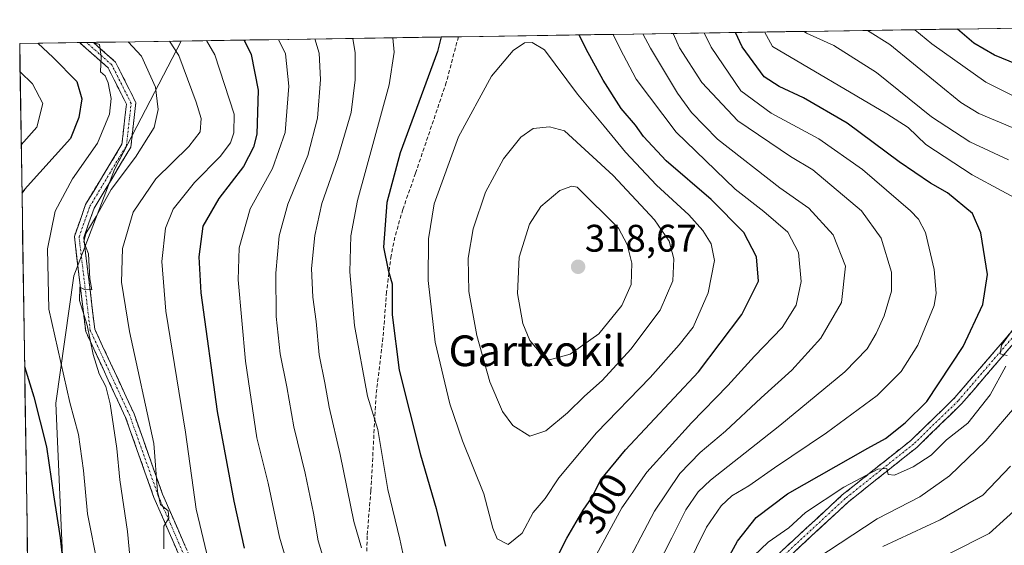
# Model space of a CAD drawing. Units: metres. Extents: x 603161 to 606580, y 4787052 to 4789417.
# Drawn here: x 603161 to 603418, y 4789234 to 4789371 of the extents above; entities that cross this region are included whole.
import ezdxf
from ezdxf.enums import TextEntityAlignment as Align

# ---------------------------------------------------------------- set-up
doc = ezdxf.new("R2010")
doc.units = ezdxf.units.M
doc.header["$MEASUREMENT"] = 0
doc.linetypes.add('TRAZO_Y_PUNTO', pattern=[1, 0.5, -0.25, 0, -0.25])
doc.linetypes.add('TRAZOSX2', pattern=[1.5, 1, -0.5])
for name, color, linetype, lineweight in [('Arbolado forestal CxS', 92, 'Continuous', 0), ('Camino', 19, 'TRAZOSX2', 0), ('Camino Cxs', 19, 'Continuous', 0), ('Camino eje', 19, 'TRAZO_Y_PUNTO', 0), ('Carátula', 7, 'Continuous', 5), ('Curva de nivel maestra', 36, 'Continuous', 30), ('Curva de nivel normal', 36, 'Continuous', 0), ('Municipio CxS', 142, 'Continuous', 0), ('Pastizal CxS', 92, 'Continuous', 0), ('Punto de cota en terreno', 7, 'Continuous', 0), ('Rótulo de curva de nivel directora', 19, 'Continuous', 0), ('Rótulo de punto de cota en terreno', 19, 'Continuous', 0), ('Senda', 19, 'TRAZOSX2', 0), ('Texto cartográfico', 19, 'Continuous', 0)]:
    doc.layers.add(name, color=color, linetype=linetype, lineweight=lineweight)
doc.styles.add('Arial', font='txt', dxfattribs={"height": 0.2})

# ---------------------------------------------------------------- blocks, each defined once
blk = doc.blocks.new('*U268')
at = {"layer": 'Curva de nivel normal', "color": 36, "linetype": 'Continuous', "lineweight": 0}
blk.add_polyline3d([(603161.52, 4789357.8, 245), (603164.78, 4789354.72, 245), (603167.41, 4789349.59, 245), (603165.85, 4789343.42, 245), (603161.81, 4789338.81, 245)], dxfattribs=at)
blk = doc.blocks.new('*U285')
at = {"layer": 'Curva de nivel maestra', "color": 36, "linetype": 'Continuous', "lineweight": 30}
for points in [[(603162.69, 4789280.97, 250), (603165.13, 4789273.07, 250), (603168.4, 4789260.03, 250), (603170.25, 4789247.58, 250), (603171.99, 4789236.38, 250), (603173.04, 4789227.02, 250)], [(603428.53, 4789356.83, 250), (603415.59, 4789362.19, 250), (603410.2, 4789365.27, 250), (603405.91, 4789368.98, 250)], [(603166.16, 4789365.27, 250), (603170.1, 4789361.57, 250), (603176.27, 4789355.34, 250), (603177.58, 4789350.78, 250), (603176.86, 4789345.94, 250), (603174.64, 4789340.43, 250), (603162.63, 4789327.15, 250), (603162.01, 4789326.16, 250)]]:
    blk.add_polyline3d(points, dxfattribs=at)
blk = doc.blocks.new('5PATER')
at = {"layer": 'Carátula', "linetype": 'Continuous', "lineweight": 5}
h = blk.add_hatch(color=250, dxfattribs=at)
edge = h.paths.add_edge_path()
edge.add_ellipse((0, 0.01), major_axis=(-1.33, -1.34), ratio=0.999422, start_angle=0, end_angle=360)

msp = doc.modelspace()

# ---------------------------------------------------------------- linework, layer by layer
at = {"layer": 'Arbolado forestal CxS', "color": 92, "linetype": 'Continuous', "lineweight": 0}
msp.add_polyline3d([(603164.55, 4789159.16, 239.08), (603161.41, 4789365.2, 247.84), (603203.51, 4789365.85, 267.55), (603186.12, 4789332.32, 262.72), (603175.52, 4789304.68, 260.44), (603170.8, 4789271.49, 254.67), (603174.78, 4789181.9, 245.56), (603175.42, 4789167.61, 244.68), (603164.55, 4789159.16, 239.08)], close=True, dxfattribs=at)
for points in [[(603203.51, 4789365.85, 267.55), (603161.41, 4789365.2, 247.84)], [(603161.41, 4789365.2, 247.84), (603164.55, 4789159.16, 239.08)], [(603203.51, 4789365.85, 267.55), (603186.12, 4789332.32, 262.72), (603175.52, 4789304.68, 260.44), (603170.8, 4789271.49, 254.67), (603174.78, 4789181.9, 245.56)]]:
    msp.add_polyline3d(points, dxfattribs=at)
at = {"layer": 'Camino', "color": 19, "linetype": 'TRAZOSX2', "lineweight": 0}
for points in [[(603226.08, 4789178.75), (603196.41, 4789246.87), (603189.01, 4789267.75), (603178.63, 4789290.1), (603175.67, 4789314.91), (603178.61, 4789323.27), (603188.07, 4789338.96), (603189.24, 4789349.36), (603184.46, 4789358.88), (603177.05, 4789365.44)], [(603178.83, 4789365.47), (603177.05, 4789365.44)], [(603180.61, 4789365.5), (603186.4, 4789360.36), (603191.7, 4789349.8), (603190.39, 4789338.17), (603180.79, 4789322.25), (603178.12, 4789314.64), (603180.97, 4789290.77), (603191.23, 4789268.66), (603198.65, 4789247.75), (603228.25, 4789179.76), (603241.43, 4789153.15), (603251.07, 4789139.59), (603258.46, 4789133.32)], [(603180.61, 4789365.5), (603178.83, 4789365.47)], [(603258.46, 4789133.32), (603259.35, 4789132.57), (603278.37, 4789132.83), (603300.35, 4789136.96), (603306.3, 4789143.91), (603310.97, 4789155.07), (603313.6, 4789162.97), (603322.43, 4789181.2), (603343.23, 4789199.36), (603353.8, 4789227.12), (603375.87, 4789247.52), (603393.72, 4789261.73), (603405.21, 4789272.89), (603421.34, 4789291.65), (603436.02, 4789310.99), (603436.66, 4789311.06)], [(603423.25, 4789290.19), (603406.96, 4789271.25), (603395.31, 4789259.93), (603377.44, 4789245.69), (603355.85, 4789225.74)]]:
    msp.add_lwpolyline(points, dxfattribs=at)
at = {"layer": 'Camino Cxs', "color": 19, "linetype": 'Continuous', "lineweight": 0}
for points in [[(603202.35, 4789233.24, 266.37), (603200.37, 4789237.78, 265.06), (603198.39, 4789242.32, 265.12), (603196.41, 4789246.87, 264.55), (603194.93, 4789251.04, 263.57), (603193.45, 4789255.22, 262.92), (603191.97, 4789259.4, 262.98), (603190.49, 4789263.58, 262.25), (603189.01, 4789267.75, 261.61), (603186.94, 4789272.22, 261.28), (603184.86, 4789276.69, 260.54), (603182.79, 4789281.16, 260.28), (603180.71, 4789285.63, 259.95), (603178.63, 4789290.1, 259.01), (603178.04, 4789295.06, 259.32), (603177.45, 4789300.02, 259.88), (603176.86, 4789304.99, 259.43), (603176.26, 4789309.95, 259.23), (603175.67, 4789314.91, 258.77), (603177.14, 4789319.09, 258.73), (603178.61, 4789323.27, 258.08), (603180.97, 4789327.19, 257.89), (603183.34, 4789331.11, 257.99), (603185.7, 4789335.03, 257.17), (603188.07, 4789338.96, 257.22), (603188.46, 4789342.42, 256.56), (603188.85, 4789345.89, 256.09), (603189.24, 4789349.36, 255.84), (603187.65, 4789352.53, 255.65), (603186.05, 4789355.7, 255.26), (603184.46, 4789358.88, 254.98), (603180.87, 4789362.05, 254.31), (603177.29, 4789365.23, 254.3), (603177.05, 4789365.44, 254.29), (603177.05, 4789365.44, 254.29), (603180.61, 4789365.5, 255.14), (603182.76, 4789363.59, 254.95), (603186.4, 4789360.36, 255.52), (603188.17, 4789356.84, 255.96), (603189.93, 4789353.32, 255.81), (603191.7, 4789349.8, 256.29), (603191.27, 4789345.92, 256.41), (603190.83, 4789342.04, 256.9), (603190.39, 4789338.17, 257.85), (603187.99, 4789334.19, 258.29), (603185.59, 4789330.21, 259.04), (603183.19, 4789326.23, 259.16), (603180.79, 4789322.25, 258.65), (603179.45, 4789318.44, 259.71), (603178.12, 4789314.64, 259.9), (603178.69, 4789309.87, 260.35), (603179.26, 4789305.09, 260.44), (603179.83, 4789300.32, 260.2), (603180.4, 4789295.54, 259.92), (603180.97, 4789290.77, 260.13), (603183.02, 4789286.34, 260.97), (603185.08, 4789281.92, 261.01), (603187.13, 4789277.5, 261.57), (603189.18, 4789273.08, 261.7), (603191.23, 4789268.66, 262.29), (603192.72, 4789264.48, 263.4), (603194.2, 4789260.3, 263.72), (603195.68, 4789256.11, 263.7), (603197.17, 4789251.93, 264.62), (603198.65, 4789247.75, 265.59), (603200.62, 4789243.21, 266.03), (603202.6, 4789238.68, 266.1), (603204.57, 4789234.15, 267.38)], [(603360.11, 4789232.95, 268.64), (603363.26, 4789235.86, 268.89), (603366.41, 4789238.78, 268.91), (603369.57, 4789241.69, 268.96), (603372.72, 4789244.6, 269.37), (603375.87, 4789247.52, 269.54), (603379.44, 4789250.36, 270.31), (603383.01, 4789253.2, 270.15), (603386.58, 4789256.04, 271.48), (603390.15, 4789258.89, 271.32), (603393.72, 4789261.73, 272.01), (603396.59, 4789264.52, 271.88), (603399.47, 4789267.31, 272.3), (603402.34, 4789270.1, 272.08), (603405.21, 4789272.89, 271.46), (603408.44, 4789276.65, 271.49), (603411.66, 4789280.4, 270.88), (603414.89, 4789284.15, 270.86), (603418.12, 4789287.9, 271), (603421.34, 4789291.65, 269.96)], [(603419.99, 4789286.4, 270.12), (603416.73, 4789282.61, 269.98), (603413.48, 4789278.83, 270.23), (603410.22, 4789275.04, 270.69), (603406.96, 4789271.25, 270.52), (603404.05, 4789268.42, 271.01), (603401.14, 4789265.59, 270.99), (603398.22, 4789262.76, 270.76), (603395.31, 4789259.93, 270.85), (603391.73, 4789257.08, 270.14), (603388.16, 4789254.23, 270.21), (603384.58, 4789251.39, 269.65), (603381.01, 4789248.54, 269.53), (603377.44, 4789245.69, 268.91), (603373.84, 4789242.37, 268.47), (603370.24, 4789239.04, 268.29), (603366.64, 4789235.72, 267.96), (603363.04, 4789232.39, 267.86)]]:
    msp.add_polyline3d(points, dxfattribs=at)
at = {"layer": 'Camino eje', "color": 19, "linetype": 'TRAZO_Y_PUNTO', "lineweight": 0}
for points in [[(603258.92, 4789131.37), (603250.18, 4789138.77), (603240.39, 4789152.53), (603227.16, 4789179.26), (603197.53, 4789247.31), (603190.12, 4789268.21), (603179.8, 4789290.43), (603176.89, 4789314.78), (603179.7, 4789322.76), (603189.23, 4789338.56), (603190.47, 4789349.58), (603185.43, 4789359.62), (603178.83, 4789365.47)], [(603436.58, 4789309.87), (603422.29, 4789290.92), (603406.09, 4789272.07), (603394.51, 4789260.83), (603376.65, 4789246.61), (603354.83, 4789226.43), (603344.24, 4789198.65), (603323.41, 4789180.46), (603314.74, 4789162.59), (603312.1, 4789154.65), (603307.33, 4789143.27), (603300.98, 4789135.86), (603278.49, 4789131.63), (603258.92, 4789131.37)]]:
    msp.add_lwpolyline(points, dxfattribs=at)
at = {"layer": 'Curva de nivel maestra', "color": 36, "linetype": 'Continuous', "lineweight": 30}
for points in [[(603271.31, 4789366.9, 300), (603270.38, 4789363.11, 300), (603260.61, 4789336.67, 300), (603257.17, 4789323.77, 300), (603256.28, 4789312.08, 300), (603257.46, 4789306.13, 300), (603258.48, 4789302.53, 300), (603258.54, 4789294.48, 300), (603260.38, 4789280.04, 300), (603265.9, 4789258.03, 300), (603270.02, 4789244.03, 300), (603272.46, 4789234.17, 300)], [(603297.78, 4789223.94, 300), (603304.09, 4789236.26, 300), (603308.28, 4789243.57, 300), (603310.64, 4789246.99, 300), (603312.81, 4789251.42, 300), (603319.33, 4789259.27, 300), (603338.37, 4789279.59, 300), (603349.72, 4789294.55, 300), (603354.07, 4789303.25, 300), (603353.51, 4789309.59, 300), (603350.24, 4789315.98, 300), (603341.72, 4789324.5, 300), (603329.98, 4789334.65, 300), (603324.04, 4789340.92, 300), (603321.93, 4789343.89, 300), (603318.26, 4789348.24, 300), (603313.5, 4789355.65, 300), (603309.08, 4789363.71, 300), (603307.24, 4789367.45, 300)], [(603341.51, 4789222.6, 275), (603348.54, 4789235.52, 275), (603353.44, 4789241.63, 275), (603361.62, 4789247.86, 275), (603382.56, 4789259.75, 275), (603387.17, 4789262.27, 275), (603392.3, 4789266.3, 275), (603397.96, 4789271.87, 275), (603407.39, 4789286.26, 275), (603412.48, 4789297.16, 275), (603413.73, 4789304.98, 275), (603412.02, 4789315.84, 275), (603409.82, 4789320.86, 275), (603403.34, 4789326.26, 275), (603398.87, 4789328.84, 275), (603390.7, 4789334.34, 275), (603377.12, 4789344.42, 275), (603365.74, 4789351.04, 275), (603359.39, 4789354.02, 275), (603355.54, 4789356.5, 275), (603349.75, 4789364.34, 275), (603348.04, 4789368.08, 275)], [(603219.94, 4789366.1, 275), (603221.75, 4789362.36, 275), (603223.55, 4789353.03, 275), (603223.23, 4789341.59, 275), (603222.4, 4789338.19, 275), (603219.77, 4789333.12, 275), (603213.31, 4789324.84, 275), (603209.2, 4789317.57, 275), (603208.14, 4789309.58, 275), (603208.64, 4789300.21, 275), (603212.88, 4789269.3, 275), (603217.2, 4789245.89, 275), (603219.9, 4789233.65, 275)]]:
    msp.add_polyline3d(points, dxfattribs=at)
at = {"layer": 'Curva de nivel normal', "color": 36, "linetype": 'Continuous', "lineweight": 0}
for points in [[(603258.67, 4789366.7, 295), (603259, 4789362.94, 295), (603257.76, 4789354.45, 295), (603249.46, 4789324.32, 295), (603247.73, 4789315.05, 295), (603247.48, 4789305.69, 295), (603248.7, 4789291.71, 295), (603252.06, 4789273.27, 295), (603254.77, 4789264.6, 295), (603257.42, 4789248.97, 295), (603260.51, 4789236.04, 295), (603262.61, 4789226.24, 295)], [(603310.14, 4789228.93, 295), (603318.43, 4789244.16, 295), (603324.9, 4789253.45, 295), (603336.58, 4789266.37, 295), (603346.08, 4789276.03, 295), (603352.97, 4789283.71, 295), (603360.24, 4789291.17, 295), (603363.82, 4789297.03, 295), (603365.19, 4789303.16, 295), (603364.43, 4789310.74, 295), (603361.69, 4789315.99, 295), (603355.46, 4789321.42, 295), (603347.92, 4789327.21, 295), (603332.54, 4789342.05, 295), (603322.18, 4789355.93, 295), (603317.94, 4789363.85, 295), (603316.16, 4789367.59, 295)], [(603317.98, 4789226.27, 290), (603326.95, 4789243.27, 290), (603333.52, 4789253.11, 290), (603338.8, 4789258.56, 290), (603345.4, 4789264.13, 290), (603354.7, 4789272.86, 290), (603362.72, 4789280.07, 290), (603370.27, 4789288.41, 290), (603375.68, 4789297.72, 290), (603376.74, 4789307.2, 290), (603373.51, 4789315.31, 290), (603367.17, 4789322.32, 290), (603359.61, 4789327.54, 290), (603343.34, 4789340.3, 290), (603336.59, 4789347.2, 290), (603332.91, 4789352.27, 290), (603325.9, 4789363.97, 290), (603323.9, 4789367.71, 290)], [(603327.58, 4789228.92, 285), (603331.44, 4789236.33, 285), (603335.13, 4789243.68, 285), (603338.32, 4789248.31, 285), (603341.54, 4789251.37, 285), (603359.57, 4789265.6, 285), (603376.5, 4789279.6, 285), (603382.35, 4789285.6, 285), (603384.72, 4789289.6, 285), (603386.78, 4789294.26, 285), (603388.73, 4789300.68, 285), (603388.69, 4789305.57, 285), (603386, 4789314.48, 285), (603380.91, 4789321.61, 285), (603368.23, 4789332.31, 285), (603362.36, 4789335.77, 285), (603348.64, 4789345.04, 285), (603339.27, 4789355.08, 285), (603333.45, 4789364.09, 285), (603331.81, 4789367.83, 285)], [(603335.28, 4789228.56, 280), (603340.46, 4789239.12, 280), (603344.28, 4789244.68, 280), (603347.11, 4789247.32, 280), (603351.52, 4789249.88, 280), (603358.17, 4789254.6, 280), (603371.72, 4789263.73, 280), (603384.94, 4789273.44, 280), (603391.23, 4789279.73, 280), (603395.55, 4789286.6, 280), (603399.83, 4789296.93, 280), (603400.33, 4789300.09, 280), (603399.83, 4789306.26, 280), (603397.57, 4789315.92, 280), (603395.79, 4789319.45, 280), (603393.64, 4789321.59, 280), (603381.15, 4789332.35, 280), (603369.74, 4789340.31, 280), (603357.37, 4789347.02, 280), (603349.47, 4789352.85, 280), (603341.69, 4789364.22, 280), (603339.85, 4789367.96, 280)], [(603425.17, 4789322.64, 270), (603409.72, 4789330.96, 270), (603397.66, 4789338.9, 270), (603393.08, 4789343.3, 270), (603387.51, 4789346.84, 270), (603357.69, 4789364.46, 270), (603355.6, 4789368.2, 270)], [(603419.22, 4789334.85, 265), (603409.1, 4789339.54, 265), (603399.16, 4789346.09, 265), (603384.84, 4789357.64, 265), (603373.69, 4789364.71, 265), (603366.56, 4789367.91, 265), (603365.96, 4789368.36, 265)], [(603424.48, 4789341.5, 260), (603411.46, 4789346.98, 260), (603406.75, 4789349.86, 260), (603388.24, 4789364.94, 260), (603382.49, 4789368.61, 260)], [(603424.29, 4789349.65, 255), (603413.32, 4789355.14, 255), (603399.25, 4789365.11, 255), (603394.83, 4789368.8, 255)], [(603180.62, 4789365.5, 255), (603182.21, 4789364.92, 255), (603182.61, 4789361.76, 255), (603182.51, 4789357.8, 255), (603183.68, 4789356.74, 255), (603184.44, 4789354.94, 255), (603185.28, 4789350.84, 255), (603184.86, 4789346.74, 255), (603181.72, 4789339.26, 255), (603175.21, 4789329.92, 255), (603170.66, 4789321.54, 255), (603168.62, 4789311.71, 255), (603169, 4789295.93, 255), (603174.52, 4789271.65, 255), (603176.72, 4789263.27, 255), (603178.02, 4789253.93, 255), (603179.07, 4789242.6, 255), (603187.2, 4789201.98, 255)], [(603189.7, 4789365.64, 260), (603193.13, 4789361.92, 260), (603196.79, 4789353.8, 260), (603197.53, 4789348.03, 260), (603196.44, 4789343.34, 260), (603191.57, 4789335.58, 260), (603185.28, 4789327.11, 260), (603181.32, 4789320.08, 260), (603178.68, 4789315.7, 260), (603178.1, 4789313.53, 260), (603179.35, 4789310.4, 260), (603179.72, 4789303.86, 260), (603180.2, 4789301.02, 260), (603178.28, 4789301.1, 260), (603177.12, 4789301.73, 260), (603177.03, 4789298.24, 260), (603178.96, 4789291.82, 260), (603180.56, 4789284.18, 260), (603182.09, 4789279.13, 260), (603183.87, 4789275.82, 260), (603184.96, 4789271.25, 260), (603186.7, 4789259.6, 260), (603187.51, 4789251.48, 260), (603189.48, 4789238.04, 260), (603190.5, 4789227.8, 260)], [(603200.44, 4789365.8, 265), (603202.89, 4789362.07, 265), (603207.43, 4789349.92, 265), (603208.72, 4789345.66, 265), (603208.47, 4789342.2, 265), (603205.53, 4789338.33, 265), (603196.88, 4789329.92, 265), (603191.01, 4789321.26, 265), (603188.25, 4789311.78, 265), (603187.91, 4789303, 265), (603190.08, 4789290.12, 265), (603196.4, 4789260.93, 265), (603197.3, 4789248.46, 265), (603198.12, 4789245.03, 265), (603200.16, 4789243.39, 265), (603200.31, 4789241.47, 265), (603198.95, 4789239.43, 265), (603198.98, 4789233.51, 265)], [(603210.09, 4789365.95, 270), (603212.31, 4789362.22, 270), (603217.29, 4789346.81, 270), (603217.26, 4789341.9, 270), (603216.41, 4789339.31, 270), (603213.64, 4789335.71, 270), (603206.97, 4789328.95, 270), (603201.44, 4789322.06, 270), (603199.42, 4789317.05, 270), (603198.45, 4789308.34, 270), (603199.55, 4789295.4, 270), (603204.65, 4789263.92, 270), (603207.38, 4789243.83, 270), (603210.67, 4789230.34, 270)], [(603228.87, 4789366.24, 280), (603230.7, 4789362.5, 280), (603231.57, 4789354.05, 280), (603230.66, 4789342.02, 280), (603227.32, 4789332.65, 280), (603221.49, 4789322.14, 280), (603218.64, 4789311.98, 280), (603218.41, 4789303.59, 280), (603220.3, 4789282.36, 280), (603223.27, 4789262.46, 280), (603226.17, 4789250.58, 280), (603229.16, 4789236.53, 280), (603233.92, 4789220.25, 280)], [(603238.34, 4789366.39, 285), (603239.47, 4789362.64, 285), (603239.84, 4789355.8, 285), (603239.06, 4789345.7, 285), (603236.57, 4789335.98, 285), (603231.35, 4789323.3, 285), (603229.02, 4789315.1, 285), (603228.22, 4789305.3, 285), (603228.31, 4789294.01, 285), (603229.32, 4789284.35, 285), (603231.07, 4789275.72, 285), (603232.87, 4789265.26, 285), (603235.82, 4789253.19, 285), (603237.98, 4789242.8, 285), (603239.22, 4789235.56, 285), (603242.97, 4789223.27, 285)], [(603248.26, 4789366.54, 290), (603248.86, 4789362.78, 290), (603248.91, 4789355.7, 290), (603247.79, 4789347.22, 290), (603244.38, 4789335.41, 290), (603240.2, 4789323.54, 290), (603238.34, 4789315.18, 290), (603237.51, 4789306.52, 290), (603237.85, 4789299.1, 290), (603238.74, 4789292.78, 290), (603239.47, 4789284.05, 290), (603241.01, 4789276.72, 290), (603242.12, 4789270.41, 290), (603244.97, 4789258.05, 290), (603248.5, 4789240.6, 290), (603250.56, 4789233.71, 290)], [(603290.03, 4789363.42, 305), (603284.46, 4789356.65, 305), (603275.78, 4789340.86, 305), (603269.48, 4789323.4, 305), (603267.97, 4789314.25, 305), (603267.92, 4789303.46, 305), (603269.73, 4789287.35, 305), (603273.6, 4789271.27, 305), (603276.88, 4789261.65, 305), (603282.42, 4789247.79, 305), (603284.74, 4789238.86, 305), (603285.86, 4789236.12, 305), (603288.76, 4789234.63, 305), (603292.38, 4789237.54, 305), (603295.31, 4789242.96, 305), (603298.38, 4789246.62, 305), (603301.96, 4789252.01, 305), (603311.77, 4789263.74, 305), (603325.76, 4789278.17, 305), (603333.32, 4789286.66, 305), (603336.99, 4789291.3, 305), (603340.9, 4789300.2, 305), (603342.54, 4789308.61, 305), (603341.72, 4789312.96, 305), (603339.55, 4789316.44, 305), (603335.83, 4789320.52, 305), (603327.43, 4789328.29, 305), (603319.32, 4789336.89, 305), (603313.78, 4789343.69, 305), (603306.84, 4789351.97, 305), (603298.26, 4789363.55, 305), (603295.04, 4789365.44, 305), (603293.05, 4789365.34, 305), (603290.03, 4789363.42, 305)], [(603294.38, 4789262.85, 310), (603298.6, 4789264.25, 310), (603304.2, 4789268.96, 310), (603308.63, 4789273.32, 310), (603313.3, 4789277.36, 310), (603320.77, 4789285.5, 310), (603328.42, 4789295.72, 310), (603331.67, 4789303.34, 310), (603332, 4789309.05, 310), (603330.72, 4789313.68, 310), (603326.9, 4789319.2, 310), (603316.18, 4789330.81, 310), (603303.47, 4789342.43, 310), (603299.5, 4789343.47, 310), (603295.3, 4789343.02, 310), (603292.11, 4789340.82, 310), (603287.54, 4789335.1, 310), (603282.88, 4789326.42, 310), (603279.66, 4789316.87, 310), (603278.37, 4789309.27, 310), (603278.48, 4789300.56, 310), (603280.63, 4789289.12, 310), (603284, 4789277.03, 310), (603287.25, 4789269.27, 310), (603290.02, 4789265.66, 310), (603294.38, 4789262.85, 310)], [(603299.52, 4789282.78, 315), (603304.96, 4789284.24, 315), (603312.4, 4789289.55, 315), (603318.44, 4789296.93, 315), (603320.84, 4789302.36, 315), (603321, 4789307.96, 315), (603319.82, 4789312.78, 315), (603317.57, 4789317.03, 315), (603306.79, 4789327.75, 315), (603305.36, 4789328.03, 315), (603302.2, 4789326.92, 315), (603297.26, 4789322.75, 315), (603294.37, 4789318.09, 315), (603291.64, 4789309.55, 315), (603291.19, 4789300.07, 315), (603292.58, 4789292.22, 315), (603294.45, 4789287.75, 315), (603296.44, 4789285.41, 315), (603297.85, 4789283.31, 315), (603299.52, 4789282.78, 315)], [(603418.85, 4789283.92, 270), (603417.01, 4789284.34, 270), (603417.39, 4789286.56, 270), (603422.28, 4789293.28, 270)], [(603351.03, 4789229.88, 270), (603356.58, 4789235.26, 270), (603361.96, 4789238.95, 270), (603366.29, 4789242.94, 270), (603376.29, 4789249.55, 270), (603385.13, 4789254.27, 270), (603387.5, 4789254.42, 270), (603387.83, 4789252.9, 270), (603389.46, 4789252.68, 270), (603394.39, 4789254.85, 270), (603399.03, 4789257.88, 270), (603403.06, 4789261.88, 270), (603408.62, 4789266.24, 270), (603414.4, 4789273.6, 270), (603418.51, 4789281.13, 270)], [(603368.95, 4789230.79, 265), (603384.95, 4789241.33, 265), (603396.06, 4789247.07, 265), (603403.87, 4789252.5, 265), (603413.26, 4789261.6, 265), (603421.38, 4789271.02, 265)], [(603386.49, 4789234.11, 260), (603401.42, 4789241.02, 260), (603412.49, 4789247.48, 260), (603419.76, 4789255, 260)], [(603403.62, 4789232.18, 255), (603414.14, 4789237.5, 255), (603423.39, 4789245.85, 255)]]:
    msp.add_polyline3d(points, dxfattribs=at)
at = {"layer": 'Municipio CxS', "color": 142, "linetype": 'Continuous', "lineweight": 0}
msp.add_polyline3d([(603163.47, 4789230.29, 244.72), (603163.39, 4789235.28, 244.88), (603163.32, 4789240.28, 245.12), (603163.24, 4789245.28, 245.62), (603163.16, 4789250.27, 246.14), (603163.09, 4789255.27, 246.52), (603163.01, 4789260.27, 247.01), (603162.93, 4789265.26, 247.63), (603162.86, 4789270.26, 248.31), (603162.78, 4789275.26, 248.96), (603162.71, 4789280.25, 249.9), (603162.63, 4789285.25, 250.56), (603162.55, 4789290.25, 251.06), (603162.48, 4789295.24, 251.36), (603162.4, 4789300.24, 251.62), (603162.32, 4789305.24, 251.89), (603162.25, 4789310.23, 252.09), (603162.17, 4789315.23, 251.93), (603162.1, 4789320.23, 251.33), (603162.02, 4789325.23, 250.3), (603161.94, 4789330.22, 248.53), (603161.87, 4789335.22, 246.24), (603161.79, 4789340.22, 244.12), (603161.71, 4789345.21, 243.17), (603161.64, 4789350.21, 243.09), (603161.56, 4789355.21, 244.09), (603161.49, 4789360.2, 245.93), (603161.41, 4789365.2, 247.96), (603166.41, 4789365.28, 250), (603171.4, 4789365.35, 251.86), (603176.4, 4789365.43, 254.12), (603181.4, 4789365.51, 255.39), (603186.39, 4789365.59, 257.15), (603191.39, 4789365.66, 259.97), (603196.38, 4789365.74, 262.38), (603201.38, 4789365.82, 265.04), (603206.38, 4789365.89, 267.81), (603211.37, 4789365.97, 270.44), (603216.37, 4789366.05, 272.88), (603221.37, 4789366.13, 275.38), (603226.36, 4789366.2, 278.37), (603231.36, 4789366.28, 280.68), (603236.35, 4789366.36, 283.4), (603241.35, 4789366.43, 286.18), (603246.35, 4789366.51, 288.62), (603251.34, 4789366.59, 291.24), (603256.34, 4789366.67, 293.54), (603261.34, 4789366.74, 295.68), (603266.33, 4789366.82, 297.71), (603271.33, 4789366.9, 299.75), (603276.32, 4789366.97, 301.06), (603281.32, 4789367.05, 302.64), (603286.32, 4789367.13, 303.57), (603291.31, 4789367.21, 304.36), (603296.31, 4789367.28, 304.23), (603301.31, 4789367.36, 302.6), (603306.3, 4789367.44, 300.11), (603311.3, 4789367.51, 297.46), (603316.3, 4789367.59, 294.58), (603321.29, 4789367.67, 291.48), (603326.29, 4789367.75, 288.12), (603331.28, 4789367.82, 285), (603336.28, 4789367.9, 281.64), (603341.28, 4789367.98, 278.56), (603346.27, 4789368.06, 275.26), (603351.27, 4789368.13, 272.18), (603356.27, 4789368.21, 268.9), (603361.26, 4789368.29, 266.28), (603366.26, 4789368.36, 264.47), (603371.25, 4789368.44, 263.42), (603376.25, 4789368.52, 262.27), (603381.25, 4789368.6, 260.19), (603386.24, 4789368.67, 258.74), (603391.24, 4789368.75, 256.58), (603396.24, 4789368.83, 254.54), (603401.23, 4789368.9, 252.44), (603406.23, 4789368.98, 250.01), (603411.22, 4789369.06, 247.83), (603416.22, 4789369.14, 245.4), (603421.22, 4789369.21, 243.85)], dxfattribs=at)
at = {"layer": 'Pastizal CxS', "color": 92, "linetype": 'Continuous', "lineweight": 0}
for points in [[(603440.65, 4789053.02, 204.9), (603405.82, 4789044.89, 209.13), (603380.28, 4789050.7, 212.99), (603357.05, 4789055.34, 218.04), (603326.87, 4789041.41, 220.63), (603289.71, 4789036.77, 224), (603281.59, 4789027.48, 220.01), (603255.44, 4789017.61, 226.66), (603255.44, 4789017.61, 226.66), (603249.47, 4789039.42, 235.96), (603249.32, 4789061.15, 244.98), (603249.31, 4789079.72, 252.63), (603239.62, 4789082.26, 253.65), (603218.23, 4789082.44, 252.3), (603235.62, 4789095.6, 256.53), (603239.62, 4789103.6, 259.35), (603207.35, 4789140.96, 256.71), (603190.01, 4789174.29, 252.7), (603174.78, 4789181.9, 245.56), (603170.8, 4789271.49, 254.67), (603175.52, 4789304.68, 260.44), (603186.12, 4789332.32, 262.72), (603203.51, 4789365.85, 267.55), (603563.28, 4789371.41, 235.5)], [(603563.28, 4789371.41, 235.5), (603203.51, 4789365.85, 267.55)], [(603203.51, 4789365.85, 267.55), (603186.12, 4789332.32, 262.72), (603175.52, 4789304.68, 260.44), (603170.8, 4789271.49, 254.67), (603174.78, 4789181.9, 245.56)]]:
    msp.add_polyline3d(points, dxfattribs=at)
at = {"layer": 'Senda', "color": 19, "linetype": 'TRAZOSX2', "lineweight": 0}
msp.add_lwpolyline([(603275.79, 4789366.97), (603275.79, 4789366.96), (603272.64, 4789355.07), (603264.61, 4789331.38), (603261.31, 4789321.97), (603259.22, 4789314.74), (603258.23, 4789309.87), (603257.07, 4789300.47), (603256.13, 4789288.47), (603254.32, 4789273.65), (603252.98, 4789248.62), (603251.99, 4789236.84), (603251.54, 4789209.53), (603250.71, 4789196.89), (603249.82, 4789174.05), (603249.82, 4789169.4), (603250.02, 4789166.23), (603250.83, 4789161.37), (603252.9, 4789154.25), (603255.66, 4789147.47), (603257.06, 4789139.22), (603258.46, 4789133.32)], dxfattribs=at)

# ---------------------------------------------------------------- block references
at = {"layer": 'Curva de nivel maestra', "color": 36, "linetype": 'Continuous', "lineweight": 30}
msp.add_blockref('*U285', (0, 0), dxfattribs=at)
at = {"layer": 'Curva de nivel normal', "color": 36, "linetype": 'Continuous', "lineweight": 0}
msp.add_blockref('*U268', (0, 0), dxfattribs=at)
at = {"layer": 'Punto de cota en terreno', "linetype": 'Continuous', "lineweight": 0}
msp.add_blockref('5PATER', (603307, 4789307, 318.67), dxfattribs=at)

# ---------------------------------------------------------------- texts
at = {"layer": 'Rótulo de curva de nivel directora', "color": 19, "linetype": 'Continuous', "lineweight": 0, "style": 'Arial'}
msp.add_text('300', height=7, rotation=60.1793, dxfattribs=at).set_placement((603313.35, 4789245.33), align=Align.MIDDLE_CENTER)
at = {"layer": 'Rótulo de punto de cota en terreno', "color": 19, "linetype": 'Continuous', "lineweight": 0, "style": 'Arial'}
msp.add_text('318,67', height=7, dxfattribs=at).set_placement((603308.76, 4789308.76), align=Align.BOTTOM_LEFT)
at = {"layer": 'Texto cartográfico', "color": 19, "linetype": 'Continuous', "lineweight": 0, "style": 'Arial'}
msp.add_text('Gartxokil', height=8, dxfattribs=at).set_placement((603296.31, 4789285.1), align=Align.MIDDLE_CENTER)

doc.saveas('drawing.dxf')
